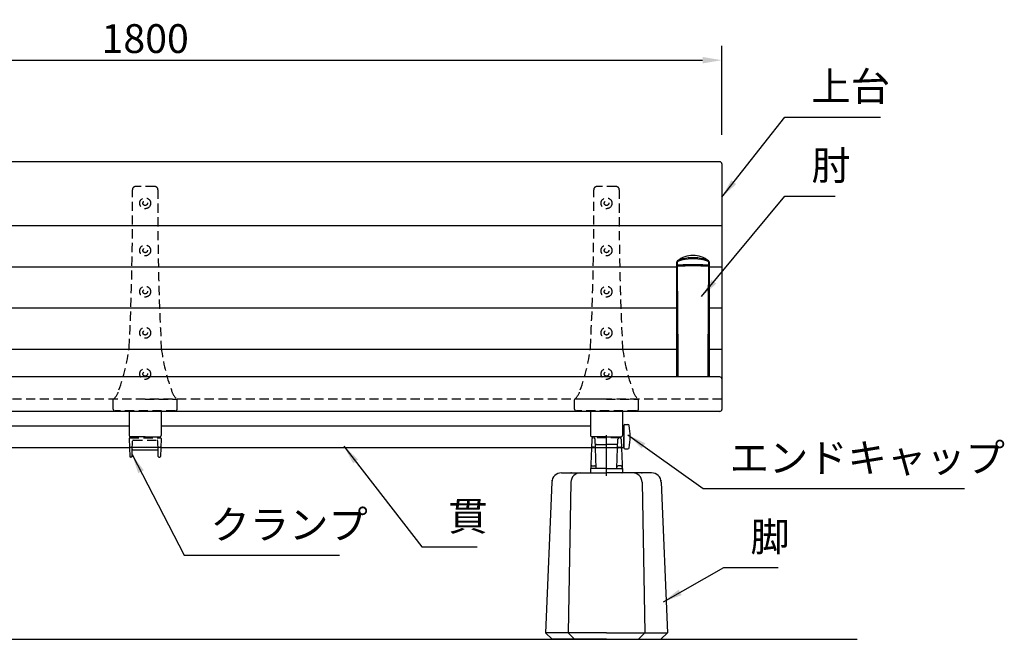
# Model space of a CAD drawing. Extents: x 0 to 6300, y 0 to 4455.
# Drawn here: x 1808 to 3345, y 1258 to 2226 of the extents above; entities that cross this region are included whole.
import ezdxf

# ---------------------------------------------------------------- set-up
doc = ezdxf.new("R2010")
doc.units = 0
doc.header["$LTSCALE"] = 4.5
doc.linetypes.add('CENTER2', pattern=[28.575000000000003, 19.05, -3.175, 3.175, -3.175])
doc.linetypes.add('HIDDEN2', pattern=[4.762499999999999, 3.175, -1.5875])
doc.layers.get('0').update_dxf_attribs({"linetype": 'CONTINUOUS'})
doc.layers.get('DEFPOINTS').update_dxf_attribs({"linetype": 'CONTINUOUS'})
for name, color, linetype in [('P001', 131, 'CONTINUOUS'), ('P002', 181, 'CONTINUOUS'), ('P003', 231, 'CONTINUOUS'), ('P004', 41, 'CONTINUOUS'), ('P005', 91, 'CONTINUOUS'), ('P009', 51, 'CONTINUOUS'), ('P012', 201, 'CONTINUOUS'), ('P901', 135, 'CONTINUOUS'), ('P902', 185, 'CONTINUOUS'), ('P904', 45, 'CONTINUOUS'), ('P905', 95, 'CONTINUOUS'), ('P909', 55, 'CONTINUOUS'), ('P_1CENTER', 2, 'CONTINUOUS'), ('P_2DIM', 6, 'CONTINUOUS'), ('P_5DRAWFRAME', 104, 'CONTINUOUS'), ('P_7THICK', 7, 'CONTINUOUS')]:
    doc.layers.add(name, color=color, linetype=linetype)
doc.styles.add('BIGFONT', font='simplex.shx', dxfattribs={"bigfont": 'bigfont.shx'})
doc.dimstyles.new('DIMBIGFONT$0', dxfattribs={"dimtxt": 3, "dimasz": 2, "dimexe": 1.5, "dimexo": 3, "dimgap": 0.75, "dimtad": 1, "dimdec": 1, "dimdsep": 46, "dimtxsty": 'BIGFONT', "dimcen": 0, "dimclrt": 230, "dimadec": 0, "dimazin": 0, "dimtfac": 0.6, "dimtdec": 1, "dimtmove": 2, "dimatfit": 3, "dimldrblk": 'DOT', "dimfxl": 0, "dimtvp": 1, "dimtolj": 1, "dimarcsym": 0})
doc.dimstyles.new('DIMBIGFONT$7', dxfattribs={"dimtxt": 3, "dimasz": 2, "dimexe": 1.5, "dimexo": 3, "dimgap": 0.75, "dimtad": 1, "dimdec": 1, "dimdsep": 46, "dimtxsty": 'BIGFONT', "dimsah": 1, "dimcen": 0, "dimclrt": 230, "dimadec": 0, "dimazin": 0, "dimtfac": 0.6, "dimtdec": 1, "dimtofl": 0, "dimtmove": 0, "dimatfit": 3, "dimfxl": 0, "dimtvp": 1, "dimtolj": 1, "dimarcsym": 0})

# ---------------------------------------------------------------- blocks, each defined once
blk = doc.blocks.new('*D19')
at = {"layer": 'DEFPOINTS', "color": 0}
for p in [(2904.299849773997, 2162.463529078282), (1104.299849774012, 2000.737381782406), (2904.299849773997, 2000.737381782406)]:
    blk.add_point(p, dxfattribs=at)
at = {"layer": 'P_2DIM', "color": 0, "lineweight": -2}
for p, q in [((1104.299849774012, 2045.737381782406), (1104.299849774012, 2184.963529078282)), ((2904.299849773997, 2045.737381782406), (2904.299849773997, 2184.963529078282)), ((1134.299849774012, 2162.463529078282), (2874.299849773997, 2162.463529078282))]:
    blk.add_line(p, q, dxfattribs=at)
at = {"layer": 'P_2DIM', "color": 0}
for points in [[(1134.299849774012, 2167.463529078282), (1134.299849774012, 2157.463529078282), (1104.299849774012, 2162.463529078282)], [(2874.299849773997, 2167.463529078282), (2874.299849773997, 2157.463529078282), (2904.299849773997, 2162.463529078282)]]:
    blk.add_solid(points, dxfattribs=at)
at = {"layer": 'P_2DIM', "color": 230, "insert": (2004.299849774005, 2196.213529078282), "char_height": 45, "attachment_point": 5, "style": 'BIGFONT'}
blk.add_mtext('\\A1;1800', dxfattribs=at)
blk = doc.blocks.new('_DOT')
at = {"color": 0, "linetype": 'ByBlock'}
blk.add_line((-0.5, 0), (-1, 0), dxfattribs=at)
at = {"color": 0, "linetype": 'ByBlock', "const_width": 0.5}
blk.add_lwpolyline([(-0.25, 0, 1), (0.25, 0, 1)], format="xyb", close=True, dxfattribs=at)
blk = doc.blocks.new('A$C574A11EA')
at = {"layer": 'P902', "linetype": 'HIDDEN2'}
for p, q in [((64.99246605794178, 350.3947911461455), (35.00751698572276, 350.3947911461455)), ((-8.47810588311404e-06, 3.000003570286935), (-8.47815681481734e-06, 17.76706658060175)), ((49.99999152184319, 18.26706658059447), (0.4999915218431852, 18.26706658060357)), ((49.99999152184319, 18.26706658059447), (99.49999152183591, 18.26706658060175)), ((99.99999152182136, 3.000003570292392), (99.99999152183591, 17.76706658059993)), ((96.99999152182136, 3.570296030375175e-06), (2.999991521894117, 3.570296030375175e-06))]:
    blk.add_line(p, q, dxfattribs=at)
for centre, radius in [((49.99999152184319, 324.4006948109836), 8.5), ((49.99999152184319, 324.4006948109836), 3.5), ((49.99999152185774, 250.6502459142375), 8.5), ((49.99999152185774, 250.6502459142375), 3.5), ((49.99999152185774, 186.3549827734914), 8.5), ((49.99999152185774, 186.3549827734914), 3.5), ((49.99999152185046, 122.0597196327399), 8.5), ((49.99999152185046, 122.0597196327399), 3.5), ((49.99999152186501, 57.76445649198467), 8.5), ((49.99999152186501, 57.76445649198467), 3.5)]:
    blk.add_circle(centre, radius, dxfattribs=at)
for centre, radius, start, end in [((-3969.791091746396, 305.2313314187868), 4000, 357.0329153186443, 0.5745905881602049), ((35.00751698572276, 345.3947911461455), 5, 90, 180.5745905881602), ((64.99246605794178, 345.3947911461455), 5, 359.4254094118397, 90), ((4069.791074790068, 305.231331419518), 4000, 179.4254094118398, 182.9670846813557), ((-281.6711953151971, 137.2517132678095), 308.9977487169019, 340.2298905492918, 352.7361301084757), ((381.6711783587452, 137.2517132680168), 308.9977487169022, 187.2638698915243, 199.7701094507081), ((-22.1070927000037, 41.48612578193934), 32.42401798340619, 312.985401105941, 344.340325478366), ((122.1070757436828, 41.48612578193934), 32.42401798340619, 195.6596745216341, 227.014598894059), ((0.4999915218431852, 17.76706658060357), 0.5, 90, 180.0000000001042), ((99.49999152183591, 17.76706658060175), 0.5, 359.9999999998958, 90), ((2.999991521894117, 3.00000357029603), 3, 180.0000000001042, 270), ((96.99999152182136, 3.00000357029603), 3, 270, 359.9999999998958)]:
    blk.add_arc(centre, radius, start, end, dxfattribs=at)
blk = doc.blocks.new('A$C30A73512')
at = {"layer": 'P902'}
for p in [(-49.99999152184319, -324.4006948109836), (670.000008478175, -324.4006948109836), (1390.000008478175, -324.4006948109836)]:
    blk.add_blockref('A$C574A11EA', p, dxfattribs=at)
blk = doc.blocks.new('A$C5BFF47BF')
at = {"layer": 'P009'}
for p, q in [((-24.50825664251897, -15.26063144911313), (-24.04916721299378, -29.03331403234188)), ((-23.50881173558446, -14.2273166181476), (23.47492302202591, -14.22731661816579)), ((24.47436792897497, -15.26063144911313), (24.01527849943523, -29.03331403234188)), ((-21.47992020200036, -29.99999920137634), (-23.04972230604471, -29.99999920137634)), ((-20.48063144220941, -29.03770827980043), (-20.11929424796108, -19.46229005686473)), ((-19.12000548818469, -18.49999913528882), (19.08611677464069, -18.49999913528882)), ((20.44674272865814, -29.03770827980043), (20.08540553440253, -19.46229005686473)), ((21.4460314884418, -29.99999920137634), (23.01583359248616, -29.99999920137634))]:
    blk.add_line(p, q, dxfattribs=at)
for centre, start, end in [((-23.50881173558446, -15.2273166181476), 90, 181.9091524750086), ((23.47492302202591, -15.2273166181476), 358.0908475249914, 90), ((-23.04972230604471, -28.99999920137634), 181.9091524750086, 270), ((-21.47992020200036, -28.99999920137634), 270, 357.8389165826406), ((-19.12000548818469, -19.49999913528882), 90, 177.8389165828489), ((19.08611677464069, -19.49999913528882), 2.161083417151069, 90), ((21.4460314884418, -28.99999920137634), 182.1610834173594, 270), ((23.01583359248616, -28.99999920137634), 270, 358.0908475249914)]:
    blk.add_arc(centre, 1, start, end, dxfattribs=at)
at = {"layer": 'P909', "linetype": 'HIDDEN2'}
for p, q in [((-23.98305563220492, 1.319785951636732e-07), (23.98305563220492, -1.319785951636732e-07)), ((-24.98250054461096, -1.033314698986942), (-24.50825664251897, -15.26063144911313)), ((-20.11929424797563, -19.46229005686109), (-19.55325730434561, -4.462338347893819)), ((-18.55396854453284, -3.500047426321544), (18.52007983097428, -3.500047426321544)), ((20.0854055344098, -19.46229005686109), (19.51936859077978, -4.462338347893819)), ((24.94861183106696, -1.033314698986942), (24.47436792896769, -15.26063144911313))]:
    blk.add_line(p, q, dxfattribs=at)
for centre, start, end in [((-23.98305563770555, -0.9999998680214048), 89.99999968483746, 181.9091524750086), ((23.94916692414699, -0.9999998680214048), 358.0908475249914, 90.00000031516254), ((-18.55396854453284, -4.500047426321544), 90, 177.8389165826406), ((18.52007983097428, -4.500047426321544), 2.161083417359361, 90)]:
    blk.add_arc(centre, 1, start, end, dxfattribs=at)
blk = doc.blocks.new('A$C09947811')
at = {"layer": 'P009'}
blk.add_blockref('A$C5BFF47BF', (0.01694435698300367, -2.00000000008913), dxfattribs=at)
blk = doc.blocks.new('A$C7ED1764B')
at = {"layer": 'P_5DRAWFRAME'}
blk.add_blockref('A$C09947811', (24.96555468567385, 31.99999648265111), dxfattribs=at)
blk = doc.blocks.new('A$C64362E7A')
at = {"layer": 'P902'}
blk.add_blockref('A$C7ED1764B', (-24.98249904264958, -32.00312313375252), dxfattribs=at)
blk = doc.blocks.new('A$C7D596FD1')
at = {"layer": 'P009'}
for p, q in [((-23.58692392086232, 38.5215010399188), (-24.96197248886165, 1.036658132801676)), ((-19.32789401025366, 39.84482763426786), (-21.58441204088012, 39.84482763426786)), ((-16.02015827268769, 7.478975496840576), (-17.32662112714752, 38.5215010399188)), ((16.02015827268769, 7.478975496840576), (17.32662112714388, 38.5215010399188)), ((19.32789401024638, 39.84482763426786), (21.58441204087285, 39.84482763426786)), ((23.58692392086232, 38.5215010399188), (24.96197248886165, 1.036658132801676)), ((-23.96264462409454, 0), (0, 0)), ((-22.66850972800603, 11), (-18.08594292608905, 11)), ((0, 7), (-15.52060049798456, 7)), ((0, 7), (15.52060049798456, 7)), ((23.96264462409454, 0), (0, 0)), ((22.66850972800603, 11), (18.08594292608905, 11))]:
    blk.add_line(p, q, dxfattribs=at)
for centre, radius, start, end in [((-21.58441204088012, 37.84482763426786), 2, 90, 177.8599571333282), ((-19.32789401025366, 37.84482763426786), 2, 2.461680829780312, 90), ((19.32789401024638, 37.84482763426786), 2, 90, 177.5383191702197), ((21.58441204087285, 37.84482763426786), 2, 2.140042866671867, 90), ((-23.96264462409454, 1), 1, 177.8991730045919, 270), ((-22.66850972800603, 8.999999999996362), 2, 90, 177.8991730043836), ((-18.08594292608905, 9.000000000003638), 2, 2.409941127768108, 90), ((-15.52060049798456, 7.5), 0.5, 182.4099411277681, 270), ((15.52060049798456, 7.5), 0.5, 270, 357.5900588722319), ((18.08594292608905, 9.000000000003638), 2, 90, 177.5900588722319), ((22.66850972800603, 8.999999999996362), 2, 2.100826995616403, 90), ((23.96264462409454, 1), 1, 270, 2.100826995408103)]:
    blk.add_arc(centre, radius, start, end, dxfattribs=at)
at = {"layer": 'P909', "linetype": 'HIDDEN2'}
for p, q in [((-23.06801547756913, 52.66732972751561), (-23.58692392086232, 38.5215010399188)), ((21.07334045275638, 54.52148204867626), (-21.07334045276366, 54.5214820486799)), ((-17.32662112714752, 38.5215010399188), (-17.92286190568848, 52.6886237671024)), ((17.32662112714388, 38.5215010399188), (17.9228619056812, 52.68862376711331)), ((23.06801547757641, 52.66732972731552), (23.58692392086232, 38.5215010399188)), ((-15.442834503021, 44.5214820486799), (-3.637978807091713e-12, 44.5214820486799)), ((15.442834503021, 44.5214820486799), (-3.637978807091713e-12, 44.5214820486799))]:
    blk.add_line(p, q, dxfattribs=at)
at = {"layer": 'P909'}
for p, q in [((-15.52060049798456, 7), (-22.81176324180706, 7)), ((15.52060049798456, 7), (22.81176324180706, 7))]:
    blk.add_line(p, q, dxfattribs=at)
at = {"layer": 'P909', "linetype": 'HIDDEN2'}
for centre, start, end in [((-21.07334045276366, 52.5214820486799), 90, 177.8599571333282), ((-19.91586558003473, 52.5214820486799), 2.461680829780312, 90), ((19.91586558002746, 52.5214820486799), 90, 177.5383191702197), ((21.07334045275638, 52.5214820486799), 2.140042866671867, 90), ((-15.442834503021, 42.5214820486799), 90, 177.8599571334323), ((15.44283450301373, 42.5214820486799), 2.140042866567719, 90)]:
    blk.add_arc(centre, 2, start, end, dxfattribs=at)
at = {"layer": 'P909'}
for centre, start, end in [((-22.81176324180706, 5), 90, 177.8599571333282), ((22.81176324180706, 5), 2.140042866671867, 90)]:
    blk.add_arc(centre, 2, start, end, dxfattribs=at)
blk = doc.blocks.new('A$C15210B04')
at = {"layer": 'P_5DRAWFRAME'}
blk.add_blockref('A$C7D596FD1', (0, 0), dxfattribs=at)
blk = doc.blocks.new('A$C4F792C6E')
at = {"layer": 'P004'}
for p, q in [((24.69074641295083, 259.9999990371089), (94.99999155775367, 259.9999990371089)), ((165.3092367025565, 259.9999990371089), (94.99999155775367, 259.9999990371089)), ((9.694000562030851, 245.312431242337), (-8.442246326012537e-06, 9.999999037108864)), ((39.41019507677629, 245.2743958811425), (35.2885331503021, 9.999999037108864)), ((150.5897880387347, 245.2743958811425), (154.7114499652052, 9.999999037108864)), ((180.3059825534801, 245.312431242337), (189.9999915577537, 9.999999037108864)), ((9.999991557753674, -9.628911357140169e-07), (-8.442246326012537e-06, 9.999999037108864)), ((45.2885331503021, -9.628911357140169e-07), (35.2885331503021, 9.999999037108864)), ((144.7114499652052, -9.628911357140169e-07), (154.7114499652052, 9.999999037108864)), ((179.9999915577537, -9.628911357140169e-07), (189.9999915577537, 9.999999037108864)), ((94.99999155775367, -9.628911357140169e-07), (9.999991557753674, -9.628911357140169e-07)), ((94.99999155775367, -9.628911357140169e-07), (179.9999915577537, -9.628911357140169e-07))]:
    blk.add_line(p, q, dxfattribs=at)
for centre, start, end in [((24.69074641295083, 244.9999990371089), 90, 178.8065105760136), ((54.40768507917164, 244.9999990371089), 90, 178.9518227960842), ((135.5922980363357, 244.9999990371089), 1.048177203915812, 90), ((165.3092367025565, 244.9999990371089), 1.193489423986376, 90)]:
    blk.add_arc(centre, 15, start, end, dxfattribs=at)
for p in [(9.999991557753674, 248.0301346420747), (39.99999155775367, 259.9999990371089), (149.9999915577537, 259.9999990371089), (179.9999915577537, 248.0301346420747)]:
    blk.add_point(p, dxfattribs=at)
at = {"layer": 'P904'}
for q in [(-8.442246326012537e-06, 9.999999037108864), (189.9999915577537, 9.999999037108864)]:
    blk.add_line((94.99999155775367, 9.999999037108864), q, dxfattribs=at)

msp = doc.modelspace()

# ---------------------------------------------------------------- linework, layer by layer
at = {"layer": 'P001'}
for p, q in [((2901.299849773997, 2003.737381782406), (1107.299849774012, 2003.737381782406)), ((2904.299849773997, 2000.737381782406), (2904.299849774041, 1616.926779531188)), ((2901.299849774012, 1667.921174956265), (1107.299849774012, 1667.921174956265)), ((2901.299849774041, 1613.926779531188), (1107.299849774041, 1613.926779531188))]:
    msp.add_line(p, q, dxfattribs=at)
for centre, start, end in [((2901.299849773997, 2000.737381782406), 0, 90), ((2901.299849774012, 1664.921174956265), 0, 90), ((2901.299849774041, 1616.926779531188), 270, 0)]:
    msp.add_arc(centre, 3, start, end, dxfattribs=at)
at = {"layer": 'P002'}
for p, q in [((1979.299849773968, 1614.654111945965), (1979.299849773968, 1576.47313604868)), ((2029.299849774157, 1614.654111945965), (2029.299849774012, 1576.473136048676)), ((2699.299849773968, 1614.654111945965), (2699.299849773968, 1576.47313604868)), ((2749.299849774157, 1614.654111945965), (2749.299849774012, 1576.473136048676)), ((2004.299849773997, 1574.473136048682), (1981.299849773968, 1574.47313604868)), ((2004.299849773997, 1574.473136048682), (2027.299849774012, 1574.47313604868)), ((2724.299849773997, 1574.473136048682), (2701.299849773968, 1574.47313604868)), ((2724.299849773997, 1574.473136048682), (2747.299849774012, 1574.47313604868))]:
    msp.add_line(p, q, dxfattribs=at)
for centre, start, end in [((1981.299849773968, 1576.47313604868), 180, 270), ((2027.299849774012, 1576.47313604868), 270, 359.9999999998958), ((2701.299849773968, 1576.47313604868), 180, 270), ((2747.299849774026, 1576.47313604868), 270, 359.9999999998958)]:
    msp.add_arc(centre, 2, start, end, dxfattribs=at)
at = {"layer": 'P003'}
for p, q in [((1309.299849774026, 1591.473136048684), (1979.299849773968, 1591.473136048684)), ((2029.29984977407, 1591.473136048684), (2699.299849773968, 1591.473136048682)), ((2751.299849773997, 1591.473136048682), (2749.299849774085, 1591.473136048682)), ((2751.299849774012, 1591.473136048682), (2751.299849773997, 1557.473136048682)), ((1257.299849774012, 1557.473136048682), (1979.782801194615, 1557.473136048682)), ((2028.783009639843, 1557.473136048682), (2751.299849773997, 1557.473136048682))]:
    msp.add_line(p, q, dxfattribs=at)
at = {"layer": 'P005'}
for p, q in [((2834.299849774045, 1839.111468783756), (2834.299849774054, 1842.326729665352)), ((2834.576845636208, 1840.637522572655), (2834.5346536304, 1840.591682392021)), ((2884.065045917683, 1840.591682392027), (2884.022853911882, 1840.637522572653)), ((2884.299849774035, 1842.326729665352), (2884.299849774043, 1840.326443598078)), ((2884.30550641944, 1838.867276474724), (2884.299849773417, 1839.111045646084)), ((2884.299849773988, 1807.763726534378), (2884.299849774014, 1805.475370838661))]:
    msp.add_line(p, q, dxfattribs=at)
at = {"layer": 'P005', "flags": 128}
for points in [[(2834.282590115847, 1838.819182259931), (2834.282187271932, 1838.392221149746), (2834.281639654548, 1836.814812948414), (2834.281741503422, 1835.079704739986), (2834.282695549751, 1832.78813369989), (2834.284962851172, 1829.776114109976), (2834.288761229835, 1825.877988088383), (2834.292331366565, 1822.285248834225), (2834.295878405073, 1818.071145539506), (2834.29859167404, 1813.221807539734), (2834.299849774101, 1807.763726534012)], [(2834.299743744941, 1805.475626316882), (2834.301179299955, 1818.496821829772), (2834.30124452722, 1831.546174332612), (2834.300796115725, 1840.315451095042)], [(2834.5346536304, 1840.591682392021), (2834.364705531787, 1840.401839430289), (2834.300796115725, 1840.315451092945)], [(2834.576845718198, 1840.637522465702), (2834.945886087526, 1840.996130201587), (2835.303509793286, 1841.343610741196)], [(2883.296189754814, 1841.343610741183), (2883.653786177369, 1840.996156714711), (2884.022853829891, 1840.637522465702)], [(2884.298903432364, 1840.315451092945), (2884.235879164798, 1840.400799936374), (2884.065045917683, 1840.591682392027)], [(2884.298903432364, 1840.315451092945), (2884.298455020869, 1831.546174332614), (2884.298520248134, 1818.496821829772), (2884.29995580315, 1805.475626316883)], [(2884.299849773988, 1807.763726534041), (2884.301957276246, 1812.820255122198), (2884.305786939438, 1817.279647557859), (2884.309728240507, 1821.185404690428), (2884.312780308966, 1824.608697653775), (2884.314922831689, 1827.63452647475), (2884.316495411547, 1830.397526707682), (2884.317782216953, 1834.741844147665), (2884.315859375616, 1838.86729347849)], [(2834.299849759263, 1667.921174956265), (2834.299849730342, 1672.798991077861), (2834.29948268889, 1697.610978806402), (2834.299308656316, 1722.696584148056), (2834.298854894754, 1748.023561531808), (2834.298524201389, 1773.558210039436), (2834.299849774045, 1799.250250995311), (2834.299849774045, 1799.250310391926)], [(2884.299849774045, 1799.250310391926), (2884.299849774045, 1799.250250995311), (2884.301175346702, 1773.558210038452), (2884.300241886973, 1748.041472328101), (2884.300390891773, 1722.696584145145), (2884.29986259179, 1697.628610904963), (2884.299849817748, 1672.798991073115), (2884.299849788826, 1667.921174956265)], [(2834.299794252927, 1797.896915460209), (2834.299484958536, 1789.984097425567), (2834.299651089452, 1781.585356241521), (2834.298921184236, 1781.252469232071)], [(2884.300770006739, 1781.414445503964), (2884.299750287495, 1781.871081899109), (2884.300202827138, 1790.142423868288), (2884.299904514943, 1797.894766570041)], [(2834.299734417742, 1680.594118302828), (2834.299853324581, 1679.494902630791), (2834.299850773037, 1667.921174956265)]]:
    msp.add_lwpolyline(points, dxfattribs=at)
at = {"layer": 'P005'}
for centre, radius, start, end in [((2836.299849672612, 1847.474794963714), 1.999999898748525, 128.0206219716365, 178.9969786329013), ((2859.309104980839, 1818.683674597725), 38.85414953416285, 90.01364807358148, 129.0278440054449), ((2859.286748639472, 1818.672826517451), 38.8649987202771, 50.97782195049513, 89.98068597056182), ((2882.299849875622, 1847.47479496376), 1.999999898603684, 1.003021365848, 51.89235266828172), ((2835.546322054783, 1838.936089250324), 1.25868925586972, 172.0106375079701, 185.3303860996721), ((2856.518305196327, 1345.047378488425), 496.0756176633735, 89.67873526884026, 92.53502336387119), ((2856.361763416398, 1481.124242769141), 360.8343707407069, 89.53327052104564, 93.34567629669297), ((2862.081394443818, 1345.047386166072), 496.0756099863627, 87.46497658824455, 90.32126474668885), ((2862.238872689715, 1481.149662577938), 360.8089396001925, 86.6542365969725, 90.4665218150776)]:
    msp.add_arc(centre, radius, start, end, dxfattribs=at)
at = {"layer": 'P012'}
for p, q in [((2751.299849774012, 1591.973136048682), (2751.299849774012, 1574.473136048682)), ((2752.799849774012, 1593.473136048682), (2757.814097426883, 1593.473136048682)), ((2751.299849774012, 1556.973136048682), (2751.299849774012, 1574.473136048682)), ((2752.799849774012, 1555.473136048682), (2757.814097426883, 1555.473136048682))]:
    msp.add_line(p, q, dxfattribs=at)
for centre, radius, start, end in [((2752.799849774012, 1591.973136048682), 1.5, 90, 180), ((2757.814097426883, 1591.473136048682), 2, 9.989598230284683, 90), ((2661.299849774012, 1574.473136048682), 100, 350.0104017697153, 9.989598230284683), ((2752.799849774012, 1556.973136048682), 1.5, 180, 270), ((2757.814097426883, 1557.473136048682), 2, 270, 350.0104017697153)]:
    msp.add_arc(centre, radius, start, end, dxfattribs=at)
at = {"layer": 'P901'}
for p, q in [((2904.299849773997, 1903.709363313608), (1104.299849774012, 1903.70936331361)), ((2834.300847113011, 1839.318132099097), (1173.288176332233, 1839.318132099097)), ((2904.299849774012, 1839.318132099097), (2884.298852435079, 1839.318132099097)), ((2834.298604721442, 1775.118837032105), (1173.290418723802, 1775.118837032105)), ((2904.299849774012, 1775.118837032105), (2884.301094826649, 1775.118837032105)), ((2834.299391025887, 1710.823573891359), (1173.28946456881, 1710.823573891359)), ((2904.299849774012, 1710.823573891359), (2884.300140671659, 1710.823573891359))]:
    msp.add_line(p, q, dxfattribs=at)
at = {"layer": 'P901', "linetype": 'HIDDEN2'}
msp.add_line((2904.299849774012, 1632.921174956265), (1104.299849773997, 1632.921174956265), dxfattribs=at)
at = {"layer": 'P905'}
for p, q in [((2834.299849774054, 1842.326729665352), (2834.299849774046, 1847.447088794104)), ((2884.299849774043, 1847.447088794102), (2884.299849774035, 1842.326729665352)), ((2834.299849774672, 1839.1110378516), (2834.299849774075, 1805.475370838072)), ((2884.299849773417, 1839.111037851671), (2884.299849773988, 1807.763726534378)), ((2834.299849774045, 1799.250308504908), (2834.299849774075, 1805.475114489461)), ((2834.830618378051, 1805.295862605164), (2834.88524917599, 1799.050310636648)), ((2883.714450372099, 1799.050310636648), (2883.769081170038, 1805.295862605164)), ((2884.299849774014, 1805.475114489461), (2884.299849774045, 1799.250308504908))]:
    msp.add_line(p, q, dxfattribs=at)
at = {"layer": 'P905', "flags": 128}
for points in [[(2859.299849774045, 1852.281306733611), (2859.299789774133, 1852.281306711047), (2856.141820148523, 1852.212093480402), (2851.570412155364, 1851.871668410409), (2847.241714306865, 1851.299669308073), (2843.213025722494, 1850.548695393312), (2839.672609846199, 1849.65684803616), (2836.745707433434, 1848.578248667214), (2834.486477780121, 1847.387564881639)], [(2834.486477780121, 1847.387564881639), (2834.513548058989, 1843.394758201267), (2834.521218778, 1842.311043675521)], [(2835.104801494061, 1849.050725972878), (2837.307916239042, 1850.436204928742), (2840.173123998793, 1851.630629911351), (2843.540922045282, 1852.61279194398), (2847.516169867637, 1853.473685915199), (2851.673291495445, 1854.110055183933), (2856.20379234049, 1854.496203426211), (2859.29978977413, 1854.573498839665), (2859.299849774045, 1854.573498859599)], [(2859.299849774045, 1854.573498859599), (2859.299909773959, 1854.573498839665), (2862.3959072076, 1854.496203426211), (2866.789445024753, 1854.12644683538), (2871.083529680453, 1853.473685915199), (2874.943445097024, 1852.641564524155), (2878.426575549296, 1851.630629911351), (2881.228990945649, 1850.468888633773), (2883.494898054028, 1849.050725972878)], [(2884.11322176797, 1847.387564881639), (2881.897510642702, 1848.586590870989), (2878.927089701891, 1849.65684803616), (2875.444104211958, 1850.534511948904), (2871.357985241224, 1851.299669308073), (2867.101155432714, 1851.866060363956), (2862.457879399566, 1852.212093480402), (2859.299909773956, 1852.281306711047), (2859.299849774045, 1852.28130673361)], [(2884.078480770089, 1842.311043675521), (2884.09968131572, 1845.355101684235), (2884.11322176797, 1847.387564881639)], [(2834.299849774054, 1842.326729665352), (2834.318253222482, 1842.322079003854), (2834.521218778, 1842.311043675521)], [(2834.534653632834, 1840.591682064026), (2834.606229112744, 1831.445430227824), (2834.717478523275, 1818.357625319607), (2834.830504508418, 1805.295876816178)], [(2835.410534276027, 1841.347777714196), (2835.309051498269, 1841.333629425667), (2835.299849774054, 1841.32768144377)], [(2883.299849774035, 1841.32768144377), (2883.242652970415, 1841.342330873227), (2883.189165272064, 1841.347777714196)], [(2883.769195039671, 1805.295876816178), (2883.882221024814, 1818.357625319607), (2883.993470435345, 1831.445430227824), (2884.065045917689, 1840.591682391925)], [(2884.078480770089, 1842.311043675537), (2884.185456166795, 1842.315287572802), (2884.299849774035, 1842.326729665352)], [(2834.88524917593, 1799.050310636657), (2835.099849756545, 1773.273093353705), (2835.279504231919, 1747.65285120042), (2835.402508537416, 1722.248153506448), (2835.456733057934, 1697.091542274525), (2835.439841289673, 1672.218763525108), (2835.430999653872, 1667.921174956265)], [(2883.168699894217, 1667.921174956265), (2883.159858258427, 1672.21876352035), (2883.142966490155, 1697.091542270673), (2883.197191010662, 1722.248153503529), (2883.320195316157, 1747.652851198457), (2883.499849791537, 1773.273093352716), (2883.714450372161, 1799.050310636657)]]:
    msp.add_lwpolyline(points, dxfattribs=at)
at = {"layer": 'P905'}
for centre, radius, start, end in [((2836.299743064468, 1847.447077689585), 1.999893290451871, 126.6912477873132, 179.999681862074), ((2834.473854720985, 1847.670320791819), 0.2830375352577254, 232.0642866012734, 272.5561556257726), ((2836.178460170684, 1847.705045661126), 1.721510515599971, 128.5848148297798, 190.6273125934104), ((2882.299956483623, 1847.447077689585), 1.999893290451715, 0.0003181379260382285, 53.30875221268676), ((2882.421239377405, 1847.705045661126), 1.721510515599916, 349.3726874065896, 51.41518517022016), ((2884.125844827115, 1847.670320791783), 0.2830375352216271, 267.4438443715146, 307.9357134014836), ((2835.299374111315, 1842.327205781246), 0.9995244506582407, 180.0272924113224, 270.0272664349019), ((2857.364796651931, 1283.040770083853), 559.7366058901106, 89.80192362489025, 92.3389647663445), ((2835.494074220944, 1842.314498736581), 0.9728615781874711, 180.2034830415433, 262.5283913985285), ((2855.702192511142, 1514.342984037684), 327.6337688354936, 89.37057042010717, 93.55082730440147), ((2862.078254172353, 1328.176095041379), 514.6054365991318, 87.54976466459901, 90.30934694404594), ((2862.261353938293, 1489.380593395222), 352.5888145200417, 86.59722490718606, 90.48100227230498), ((2883.11055689304, 1842.31250539138), 0.9679249807588115, 274.6583094896793, 359.9134745118456), ((2883.300325436776, 1842.327205781246), 0.9995244506581838, 269.9727335649939, 359.9727075887818), ((2834.783515077244, 1806.030612037371), 0.7362362745108834, 228.9219076807726, 273.6593242920714), ((2834.831066331733, 1799.848397725942), 0.7999324545925738, 228.388463657899, 273.8838668715445), ((2883.768639880096, 1799.848429990195), 0.7999568771279568, 266.1157786524167, 311.6093443536205), ((2883.816044628104, 1806.030340808067), 0.7362415794932825, 266.3425484794421, 311.0812214868694)]:
    msp.add_arc(centre, radius, start, end, dxfattribs=at)
at = {"layer": 'P_1CENTER', "linetype": 'CENTER2'}
msp.add_line((2724.299849773975, 1513.253942659568), (2724.299849773975, 1576.878829306153), dxfattribs=at)
at = {"layer": 'P_7THICK'}
msp.add_line((933, 1258), (3115.47337429849, 1258.000000000002), dxfattribs=at)

# ---------------------------------------------------------------- block references
at = {"layer": 'P002'}
msp.add_blockref('A$C4F792C6E', (2629.299858216222, 1258.00000079005), dxfattribs=at)
at = {"layer": 'P902'}
msp.add_blockref('A$C30A73512', (1284.299849773997, 1939.054803186652), dxfattribs=at)
at = {"layer": 'P_5DRAWFRAME'}
for name, p in [('A$C64362E7A', (2004.299849773997, 1574.473136048682)), ('A$C15210B04', (2724.299849773975, 1517.999999827159))]:
    msp.add_blockref(name, p, dxfattribs=at)

# ---------------------------------------------------------------- texts
at = {"layer": 'P_2DIM', "color": 230, "char_height": 45, "attachment_point": 7, "style": 'BIGFONT'}
for s, insert in [('上台', (3044.120893090821, 2084.987381782406)), ('肘', (3044.120893090821, 1961.366994732712)), ('エンドキャップ', (2916.4354548747, 1504.926563515444)), ('貫', (2477.405329292003, 1413.745852730149)), ('クランプ', (2106.153530260071, 1400.564492838559)), ('脚', (2948.950002447607, 1381.430938283698))]:
    msp.add_mtext(s, dxfattribs=dict(at, insert=insert))

# ---------------------------------------------------------------- dimensions: what is measured, and where the dimension line sits
at = {"layer": 'P_2DIM'}
dim = msp.add_linear_dim(base=(2904.299849773997, 2162.463529078282), p1=(1104.299849774012, 2000.737381782406), p2=(2904.299849773997, 2000.737381782406), dimstyle='DIMBIGFONT$0', override={"dimscale": 15}, dxfattribs=at)
dim.commit()
dim.dimension.update_dxf_attribs({"geometry": '*D19', "text_midpoint": (2004.299849774005, 2196.213529078282)})

# ---------------------------------------------------------------- leaders
at = {"layer": 'P_2DIM', "annotation_type": 0, "has_hookline": 1, "hookline_direction": 0}
for points, text_width in [([(2904.299849774005, 1948.421742313818), (3002.870893090821, 2073.737381782406), (3032.870893090821, 2073.737381782406)], 108), ([(2872.72390759496, 1793.37905884555), (3002.870893090821, 1950.116994732712), (3032.870893090821, 1950.116994732712)], 36.85714285714286), ([(2757.619335078703, 1577.523387331435), (2875.1854548747, 1493.676563515444), (2905.1854548747, 1493.676563515444)], 366.4285714285714), ([(2314.42103342048, 1559.575632872984), (2436.155329292003, 1402.495852730149), (2466.155329292003, 1402.495852730149)], 45), ([(1983.999849774009, 1546.39423634584), (2064.903530260071, 1389.314492838559), (2094.903530260071, 1389.314492838559)], 201.4285714285714), ([(2813.282289764087, 1316.604971573311), (2907.700002447607, 1370.180938283698), (2937.700002447607, 1370.180938283698)], 43.28571428571428)]:
    msp.add_leader(points, dimstyle='DIMBIGFONT$7', override={"dimscale": 15}, dxfattribs=dict(at, text_width=text_width))

doc.saveas('drawing.dxf')
